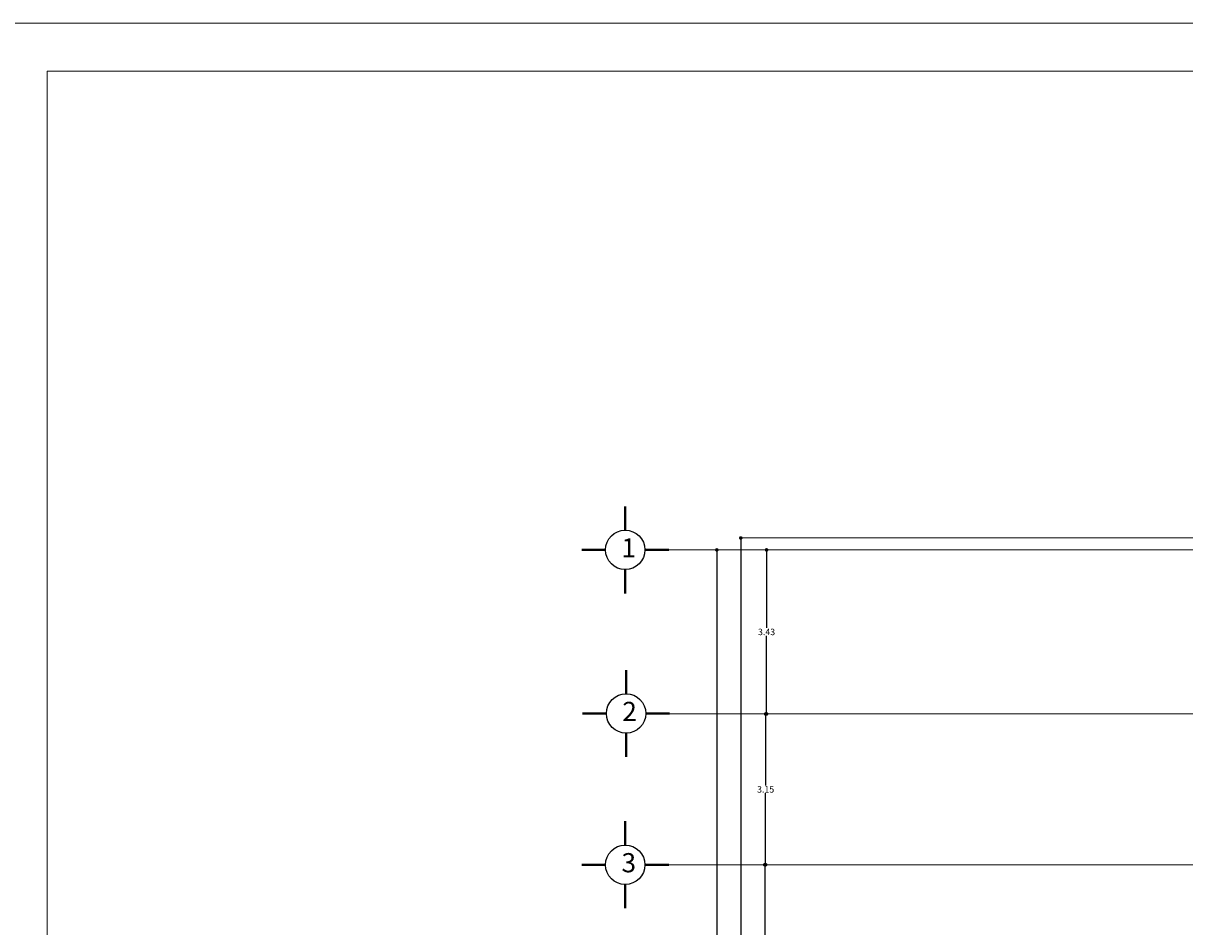
# Model space of a CAD drawing. Units: millimetres. Extents: x 136 to 604, y 105 to 165.
# Drawn here: x 226 to 250, y 146 to 165 of the extents above; entities that cross this region are included whole.
import ezdxf

# ---------------------------------------------------------------- set-up
doc = ezdxf.new("R2010")
doc.units = ezdxf.units.MM
doc.header["$MEASUREMENT"] = 0
doc.linetypes.add('ACAD_ISO05W100', pattern=[36, 24, -3, 0, -3, 0, -3, 0, -3])
for name, color, linetype, lineweight in [('COTAS', 106, 'Continuous', 15), ('ejes', 2, 'ACAD_ISO05W100', 13), ('SOLAPA', 161, 'Continuous', 20), ('teja', 241, 'Continuous', 25), ('TEXTO', 4, 'Continuous', 25)]:
    doc.layers.add(name, color=color, linetype=linetype, lineweight=lineweight)
doc.dimstyles.new('Beba', dxfattribs={"dimscale": 0.75, "dimtxt": 0.18, "dimasz": 0.1, "dimexe": 0, "dimexo": 0, "dimgap": 0.02, "dimtad": 0, "dimtih": 1, "dimtoh": 1, "dimlfac": 1, "dimzin": 0, "dimdsep": 46, "dimtxsty": 'Standard', "dimblk": 'DOT', "dimblk1": 'OPEN30', "dimblk2": 'DOT', "dimcen": 0.09, "dimse1": 1, "dimse2": 1, "dimadec": 0, "dimazin": 0, "dimtfac": 1, "dimtofl": 0, "dimtmove": 0, "dimatfit": 3, "dimldrblk": 'DOT', "dimfxl": 0, "dimtolj": 1, "dimtzin": 0, "dimarcsym": 0})

# ---------------------------------------------------------------- blocks, each defined once
blk = doc.blocks.new('_Dot')
at = {"layer": 'teja', "color": 0, "lineweight": -2}
blk.add_line((-0.5, 0), (-1, 0), dxfattribs=at)
at = {"layer": 'teja', "color": 0, "const_width": 0.5}
blk.add_lwpolyline([(-0.25, 0, 1), (0.25, 0, 1)], format="xyb", close=True, dxfattribs=at)
blk = doc.blocks.new('*D46')
at = {"layer": 'COTAS', "color": 0, "lineweight": -2}
for p, q in [((241.161, 154.159), (241.161, 139.067)), ((241.161, 123.809), (241.161, 138.902))]:
    blk.add_line(p, q, dxfattribs=at)
at = {"layer": 'Defpoints', "color": 0}
for p in [(241.161, 154.234), (241.161, 123.734), (241.161, 123.734)]:
    blk.add_point(p, dxfattribs=at)
at = {"layer": 'COTAS', "color": 0, "lineweight": -2, "xscale": 0.07500000000000001, "yscale": 0.07500000000000001, "zscale": 0.07500000000000001}
for p, rotation in [((241.161, 154.234), 90), ((241.161, 123.734), 270)]:
    blk.add_blockref('_Dot', p, dxfattribs=dict(at, rotation=rotation))
at = {"layer": 'COTAS', "color": 0, "insert": (241.161, 138.984), "char_height": 0.135, "attachment_point": 5}
blk.add_mtext('\\A1;30.50', dxfattribs=at)
blk = doc.blocks.new('_Open30')
at = {"layer": 'TEXTO', "color": 0, "lineweight": -2}
for p, q in [((-1, 0.27), (0, 0)), ((0, 0), (-1, -0.27)), ((0, 0), (-1, 0))]:
    blk.add_line(p, q, dxfattribs=at)
blk = doc.blocks.new('*D59')
at = {"layer": 'COTAS', "color": 0, "lineweight": -2}
for p, q in [((241.68, 150.484), (241.68, 149.067)), ((241.68, 147.484), (241.68, 148.902))]:
    blk.add_line(p, q, dxfattribs=at)
at = {"layer": 'Defpoints', "color": 0}
for p in [(241.161, 150.559), (241.68, 150.559), (241.161, 147.409)]:
    blk.add_point(p, dxfattribs=at)
at = {"layer": 'COTAS', "color": 0, "lineweight": -2, "xscale": 0.07500000000000001, "yscale": 0.07500000000000001, "zscale": 0.07500000000000001}
for p, rotation in [((241.68, 150.559), 90), ((241.68, 147.409), 270)]:
    blk.add_blockref('_Dot', p, dxfattribs=dict(at, rotation=rotation))
at = {"layer": 'COTAS', "color": 0, "insert": (241.68, 148.984), "char_height": 0.135, "attachment_point": 5}
blk.add_mtext('\\A1;3.15', dxfattribs=at)
blk = doc.blocks.new('*D45')
at = {"layer": 'COTAS', "color": 0, "lineweight": -2}
for p, q in [((240.661, 153.909), (240.661, 139.067)), ((240.661, 124.059), (240.661, 138.902))]:
    blk.add_line(p, q, dxfattribs=at)
at = {"layer": 'Defpoints', "color": 0}
for p in [(240.661, 153.984), (240.661, 153.984), (240.661, 123.984)]:
    blk.add_point(p, dxfattribs=at)
at = {"layer": 'COTAS', "color": 0, "lineweight": -2, "xscale": 0.07500000000000001, "yscale": 0.07500000000000001, "zscale": 0.07500000000000001}
for p, rotation in [((240.661, 153.984), 90), ((240.661, 123.984), 270)]:
    blk.add_blockref('_Dot', p, dxfattribs=dict(at, rotation=rotation))
at = {"layer": 'COTAS', "color": 0, "insert": (240.661, 138.984), "char_height": 0.135, "attachment_point": 5}
blk.add_mtext('\\A1;30.00', dxfattribs=at)
blk = doc.blocks.new('*D44')
at = {"layer": 'COTAS', "color": 0, "lineweight": -2}
for p, q in [((241.661, 147.334), (241.661, 145.789)), ((241.661, 144.078), (241.661, 145.624))]:
    blk.add_line(p, q, dxfattribs=at)
at = {"layer": 'Defpoints', "color": 0}
for p in [(241.661, 147.409), (241.661, 147.409), (241.68, 144.003)]:
    blk.add_point(p, dxfattribs=at)
at = {"layer": 'COTAS', "color": 0, "lineweight": -2, "xscale": 0.07500000000000001, "yscale": 0.07500000000000001, "zscale": 0.07500000000000001}
for p, rotation in [((241.661, 147.409), 90), ((241.661, 144.003), 270)]:
    blk.add_blockref('_Dot', p, dxfattribs=dict(at, rotation=rotation))
at = {"layer": 'COTAS', "color": 0, "insert": (241.661, 145.706), "char_height": 0.135, "attachment_point": 5}
blk.add_mtext('\\A1;3.41', dxfattribs=at)
blk = doc.blocks.new('*D60')
at = {"layer": 'COTAS', "color": 0, "lineweight": -2}
for p, q in [((241.699, 153.909), (241.699, 152.354)), ((241.699, 150.634), (241.699, 152.189))]:
    blk.add_line(p, q, dxfattribs=at)
at = {"layer": 'Defpoints', "color": 0}
for p in [(241.161, 153.984), (241.699, 153.984), (241.161, 150.559)]:
    blk.add_point(p, dxfattribs=at)
at = {"layer": 'COTAS', "color": 0, "lineweight": -2, "xscale": 0.07500000000000001, "yscale": 0.07500000000000001, "zscale": 0.07500000000000001}
for p, rotation in [((241.699, 153.984), 90), ((241.699, 150.559), 270)]:
    blk.add_blockref('_Dot', p, dxfattribs=dict(at, rotation=rotation))
at = {"layer": 'COTAS', "color": 0, "insert": (241.699, 152.272), "char_height": 0.135, "attachment_point": 5}
blk.add_mtext('\\A1;3.43', dxfattribs=at)

msp = doc.modelspace()

# ---------------------------------------------------------------- linework, layer by layer
at = {"layer": 'ejes', "linetype": 'Continuous'}
for p, q in [((241.1612, 154.2344), (275.1612, 154.2344)), ((239.6612, 153.9844), (276.6612, 153.9844)), ((239.6612, 150.5594), (276.6612, 150.5594)), ((239.6612, 147.4094), (276.6612, 147.4094))]:
    msp.add_line(p, q, dxfattribs=at)
at = {"layer": 'SOLAPA'}
for p, q in [((315.6842, 164.9838), (225.6842, 164.9838)), ((302.1842, 163.9838), (226.6842, 163.9838)), ((226.6842, 163.9838), (226.6842, 105.9838))]:
    msp.add_line(p, q, dxfattribs=at)
at = {"layer": 'TEXTO', "const_width": 0.05}
for points in [[(238.75, 154.3956), (238.75, 154.8956)], [(238.3388, 153.9844), (237.8388, 153.9844)], [(239.1612, 153.9844), (239.6612, 153.9844)], [(238.75, 153.5732), (238.75, 153.0732)], [(238.7662, 150.9799), (238.7662, 151.4799)], [(238.355, 150.5687), (237.855, 150.5687)], [(239.1774, 150.5687), (239.6774, 150.5687)], [(238.7662, 150.1576), (238.7662, 149.6576)], [(238.75, 147.8206), (238.75, 148.3206)], [(238.3388, 147.4094), (237.8388, 147.4094)], [(239.1612, 147.4094), (239.6612, 147.4094)], [(238.75, 146.9982), (238.75, 146.4982)]]:
    msp.add_lwpolyline(points, dxfattribs=at)
at = {"layer": 'TEXTO'}
for centre in [(238.75, 153.9844), (238.7662, 150.5687), (238.75, 147.4094)]:
    msp.add_circle(centre, 0.4112, dxfattribs=at)

# ---------------------------------------------------------------- texts
at = {"layer": 'TEXTO', "char_height": 0.4, "width": 0.3708, "attachment_point": 1}
for s, insert in [('{\\fArial|b0|i0|c0|p34;1}', (238.6718, 154.227)), ('{\\fArial|b0|i0|c0|p34;2}', (238.688, 150.8114)), ('{\\fArial|b0|i0|c0|p34;3}', (238.6718, 147.652))]:
    msp.add_mtext(s, dxfattribs=dict(at, insert=insert))

# ---------------------------------------------------------------- dimensions: what is measured, and where the dimension line sits
at = {"layer": 'COTAS'}
for base, p1, p2, picture, middle in [((241.1612, 123.7344), (241.1612, 154.2344), (241.1612, 123.7344), '*D46', (241.1612, 138.9844)), ((240.6612, 153.9844), (240.6612, 123.9844), (240.6612, 153.9844), '*D45', (240.6612, 138.9844)), ((241.6986791334, 153.9843749611), (241.1611791334, 150.5593749611), (241.1611791334, 153.9843749611), '*D60', (241.6986791334, 152.2718749611)), ((241.6799, 150.5594), (241.1612, 147.4094), (241.1612, 150.5594), '*D59', (241.6799, 148.9844)), ((241.6612, 147.4094), (241.6799, 144.0031), (241.6612, 147.4094), '*D44', (241.6612, 145.7062))]:
    dim = msp.add_linear_dim(base=base, p1=p1, p2=p2, angle=90, dimstyle='Beba', dxfattribs=at)
    dim.commit()
    dim.dimension.update_dxf_attribs({"geometry": picture, "text_midpoint": middle})

doc.saveas('drawing.dxf')
